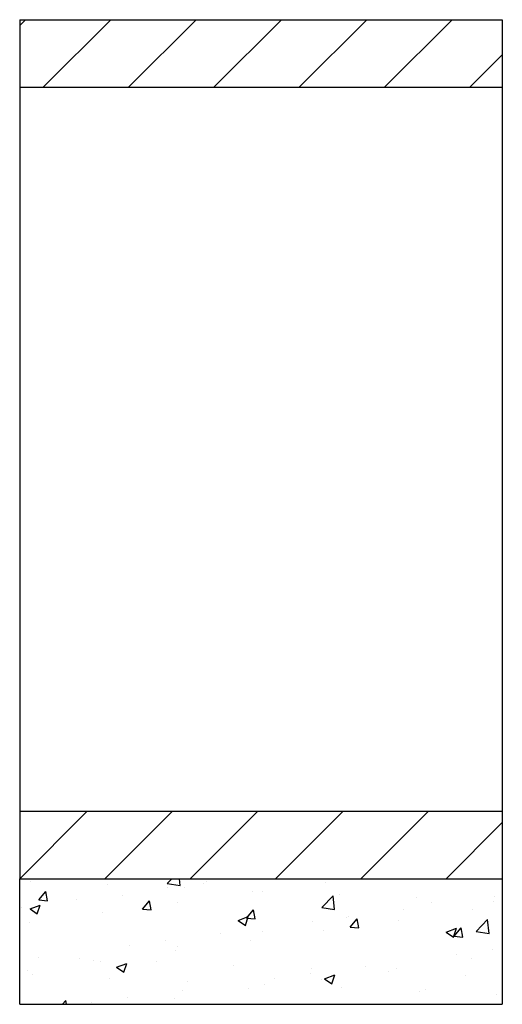
# Model space of a CAD drawing. Extents: x 1335 to 2335, y -780 to 1260.
import ezdxf

# ---------------------------------------------------------------- set-up
doc = ezdxf.new("R2010")
doc.units = 0
doc.header["$LTSCALE"] = 10
doc.header["$MEASUREMENT"] = 0
doc.layers.add('C', color=5, linetype='CONTINUOUS')
doc.layers.add('H', color=9, linetype='CONTINUOUS')

msp = doc.modelspace()

# ---------------------------------------------------------------- hatches: boundary and pattern name
at = {"layer": 'H'}
h = msp.add_hatch(dxfattribs=at)
h.set_pattern_fill('ANSI31', color=256, scale=1000, style=0)
h.set_pattern_definition([(45, (3243.82, -202.23), (-88.3883, 88.3883), [])])
h.paths.add_polyline_path([(2335, 1259.7), (1335, 1259.7), (1335, 1119.7), (2335, 1119.7)])
h.paths.add_polyline_path([(2335, -380.3), (1335, -380.3), (1335, -520.3), (2335, -520.3)])
h = msp.add_hatch(dxfattribs=at)
h.set_pattern_fill('AR-CONC', color=256, scale=30, style=0)
h.paths.add_polyline_path([(2335, -520.3), (1335, -520.3), (1335, -780.3), (2335, -780.3)])

# ---------------------------------------------------------------- linework, layer by layer
at = {"layer": 'C'}
for p, q in [((1335, 1259.7), (1335, -520.3)), ((1335, 1259.7), (2335, 1259.7)), ((2335, 1259.7), (2335, -520.3)), ((1335, 1119.7), (2335, 1119.7)), ((1335, -380.3), (2335, -380.3)), ((1335, -520.3), (2335, -520.3)), ((1335, -780.3), (1335, -520.3)), ((2335, -520.3), (2335, -780.3)), ((1335, -780.3), (2335, -780.3))]:
    msp.add_line(p, q, dxfattribs=at)

doc.saveas('drawing.dxf')
